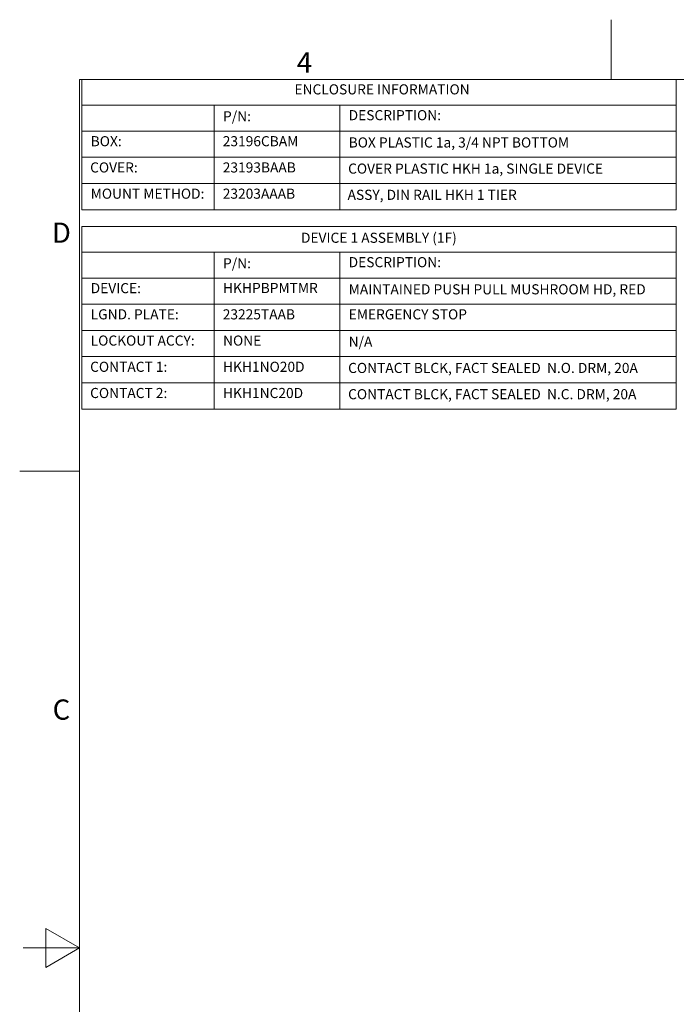
# Model space of a CAD drawing. Units: inches. Extents: x 0.1 to 10.9, y 0.1 to 8.4.
# Drawn here: x 0.1 to 3, y 4 to 8.4 of the extents above; entities that cross this region are included whole.
import ezdxf

# ---------------------------------------------------------------- set-up
doc = ezdxf.new("R2010")
doc.units = ezdxf.units.IN
doc.header["$MEASUREMENT"] = 0
doc.layers.add('Border (ANSI)', color=7, linetype='Continuous', lineweight=5)
doc.layers.add('Symbol (ANSI)', color=7, linetype='Continuous', lineweight=5)
doc.styles.add('Drawing Notes Text', font='tahoma.ttf')
doc.styles.add('Label Text (ANSI)', font='tahoma.ttf')

# ---------------------------------------------------------------- blocks, each defined once
blk = doc.blocks.new('Borders ETO - Border')
at = {"layer": 'Border (ANSI)'}
for p, q in [((2.75, 8.12), (2.75, 8.386)), ((2.75, 8.386), (2.75, 8.12)), ((0.38, 8.12), (10.62, 8.12)), ((0.38, 8.12), (0.38, 0.38)), ((0.38, 6.375), (0.114, 6.375)), ((0.114, 6.375), (0.38, 6.375)), ((0.23, 4.1634), (0.23, 4.3366)), ((0.38, 4.25), (0.23, 4.3366)), ((0.38, 4.25), (0.13, 4.25)), ((0.38, 4.25), (0.23, 4.1634))]:
    blk.add_line(p, q, dxfattribs=at)
at = {"layer": 'Border (ANSI)', "char_height": 0.09, "attachment_point": 5, "style": 'Label Text (ANSI)'}
for s, insert, width in [('\\fTahoma|b0|i0;4', (1.3833, 8.1955), 0.99129), ('\\fTahoma|b0|i0;D', (0.3, 7.437), 1.027374), ('\\fTahoma|b0|i0;C', (0.3, 5.312), 1.027374)]:
    blk.add_mtext(s, dxfattribs=dict(at, insert=insert, width=width))
blk = doc.blocks.new('Table1')
at = {"layer": 'Symbol (ANSI)'}
for p, q in [((0.391, 8.12), (3.041, 8.12)), ((0.391, 8.12), (0.391, 8.0049)), ((3.041, 8.12), (3.041, 8.0049)), ((0.391, 8.0049), (3.041, 8.0049)), ((0.391, 8.0049), (0.391, 7.8899)), ((0.981, 8.0049), (0.981, 7.8899)), ((1.541, 8.0049), (1.541, 7.8899)), ((3.041, 8.0049), (3.041, 7.8899)), ((0.391, 7.8899), (3.041, 7.8899)), ((0.391, 7.8899), (0.391, 7.5392)), ((0.981, 7.8899), (0.981, 7.5392)), ((1.541, 7.8899), (1.541, 7.5392)), ((3.041, 7.8899), (3.041, 7.5392)), ((0.391, 7.773), (3.041, 7.773)), ((0.391, 7.6561), (3.041, 7.6561)), ((0.391, 7.5392), (3.041, 7.5392))]:
    blk.add_line(p, q, dxfattribs=at)
at = {"layer": 'Symbol (ANSI)', "char_height": 0.045, "attachment_point": 7, "style": 'Drawing Notes Text'}
for s, insert in [('ENCLOSURE INFORMATION', (1.3389, 8.039)), ('P/N:', (1.0205, 7.919)), ('DESCRIPTION:', (1.5805, 7.924)), ('BOX:', (0.4305, 7.808)), ('23196CBAM', (1.0192, 7.808)), ('BOX PLASTIC 1a, 3/4 NPT BOTTOM', (1.5805, 7.8024)), ('COVER:', (0.428, 7.6911)), ('23193BAAB', (1.0192, 7.6911)), ('COVER PLASTIC HKH 1a, SINGLE DEVICE', (1.578, 7.686)), ('MOUNT METHOD:', (0.4305, 7.5742)), ('23203AAAB', (1.0192, 7.5742)), ('ASSY, DIN RAIL HKH 1 TIER', (1.5757, 7.5692))]:
    blk.add_mtext(s, dxfattribs=dict(at, insert=insert))
blk = doc.blocks.new('Table2')
at = {"layer": 'Symbol (ANSI)'}
for p, q in [((0.391, 7.465), (3.041, 7.465)), ((0.391, 7.465), (0.391, 7.3499)), ((3.041, 7.465), (3.041, 7.3499)), ((0.391, 7.3499), (3.041, 7.3499)), ((0.391, 7.3499), (0.391, 7.2349)), ((0.981, 7.3499), (0.981, 7.2349)), ((1.541, 7.3499), (1.541, 7.2349)), ((3.041, 7.3499), (3.041, 7.2349)), ((0.391, 7.2349), (3.041, 7.2349)), ((0.391, 7.2349), (0.391, 6.651)), ((0.981, 7.2349), (0.981, 6.651)), ((1.541, 7.2349), (1.541, 6.651)), ((3.041, 7.2349), (3.041, 6.651)), ((0.391, 7.1183), (3.041, 7.1183)), ((0.391, 7.0016), (3.041, 7.0016)), ((0.391, 6.8847), (3.041, 6.8847)), ((0.391, 6.7678), (3.041, 6.7678)), ((0.391, 6.651), (3.041, 6.651))]:
    blk.add_line(p, q, dxfattribs=at)
at = {"layer": 'Symbol (ANSI)', "char_height": 0.045, "attachment_point": 7, "style": 'Drawing Notes Text'}
for s, insert in [('DEVICE 1 ASSEMBLY (1F)', (1.3679, 7.3777)), ('P/N:', (1.0205, 7.264)), ('DESCRIPTION:', (1.5805, 7.269)), ('DEVICE:', (0.4305, 7.1533)), ('HKHPBPMTMR', (1.0205, 7.1541)), ('MAINTAINED PUSH PULL MUSHROOM HD, RED', (1.5805, 7.148)), ('LGND. PLATE:', (0.4305, 7.0366)), ('23225TAAB', (1.0192, 7.0365)), ('EMERGENCY STOP', (1.5805, 7.0365)), ('LOCKOUT ACCY:', (0.4305, 6.9197)), ('NONE', (1.0205, 6.9197)), ('N/A', (1.5805, 6.9148)), ('CONTACT 1:', (0.428, 6.8028)), ('HKH1NO20D', (1.0205, 6.8028)), ('CONTACT BLCK, FACT SEALED  N.O. DRM, 20A', (1.578, 6.7977)), ('CONTACT 2:', (0.428, 6.686)), ('HKH1NC20D', (1.0205, 6.686)), ('CONTACT BLCK, FACT SEALED  N.C. DRM, 20A', (1.578, 6.6808))]:
    blk.add_mtext(s, dxfattribs=dict(at, insert=insert))

msp = doc.modelspace()

# ---------------------------------------------------------------- block references
for name in ['Borders ETO - Border', 'Table1', 'Table2']:
    msp.add_blockref(name, (0, 0))

doc.saveas('drawing.dxf')
